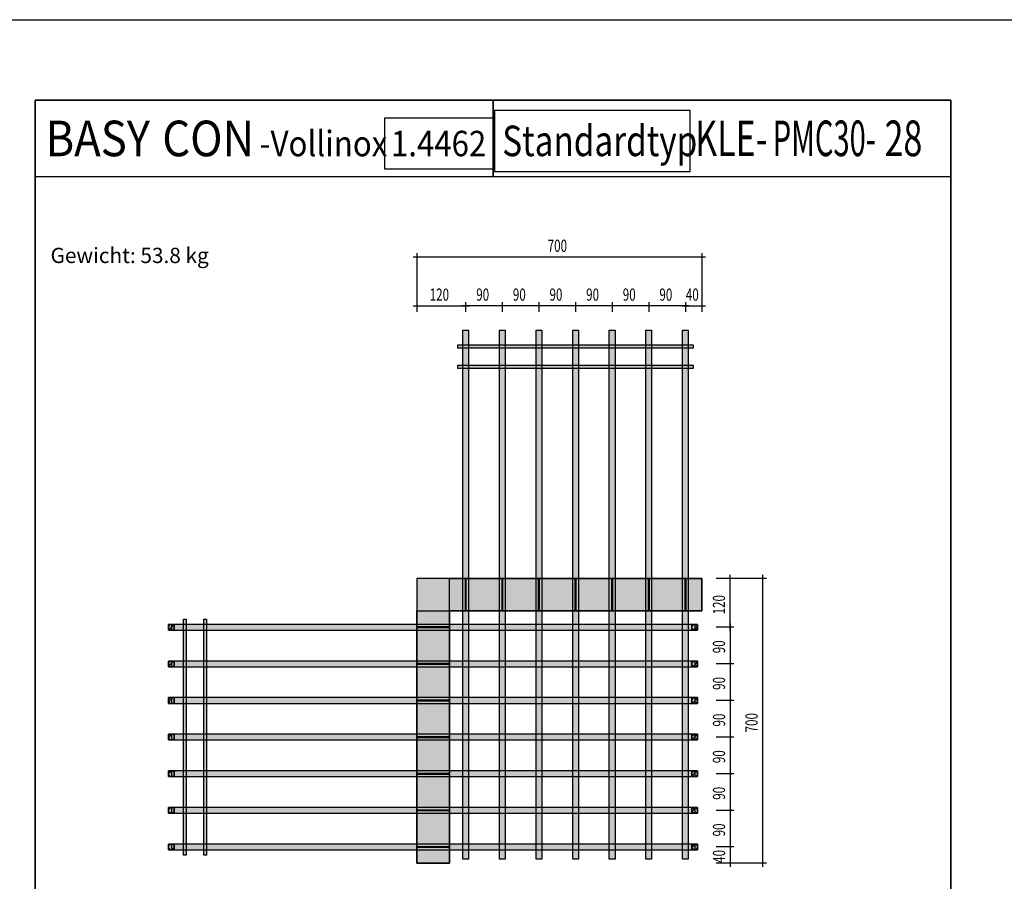
# Model space of a CAD drawing. Extents: x 1.9 to 16.4, y -5.8 to 1.1.
# Drawn here: x 6.5 to 6.7, y -5.4 to -5.2 of the extents above; entities that cross this region are included whole.
import ezdxf

# ---------------------------------------------------------------- set-up
doc = ezdxf.new("R2010")
doc.units = 0
doc.header["$LTSCALE"] = 0.001
doc.layers.get('0').update_dxf_attribs({"color": 1, "linetype": 'CONTINUOUS'})
doc.layers.add('LAYER_14', color=7, linetype='CONTINUOUS')
doc.layers.add('MST_1_1', color=7, linetype='CONTINUOUS')
doc.styles.add('ARIAL', font='txt')
doc.styles.add('CADWORK6', font='UNIVERS')
pattern_1 = [(45, (0, 0), (0.0007071, -0.0007071), [])]

# ---------------------------------------------------------------- blocks, each defined once
blk = doc.blocks.new('CDWK_D12742')
at = {"color": 7}
for p, q in [((0.00134, 0.00432), (0.00134, -0.00432)), ((0.00206, 0.0036), (-0.00142, 0.0036)), ((0.00206, -0.0036), (-0.00142, -0.0036))]:
    blk.add_line(p, q, dxfattribs=at)
at = {"layer": 'LAYER_14', "color": 7, "style": 'CADWORK6', "width": 0.7}
blk.add_text('90', height=0.0024, rotation=90, dxfattribs=at).set_placement((0.00034, -0.00152))
blk = doc.blocks.new('CDWK_D12743')
at = {"color": 7}
for p, q in [((0.00134, 0.00432), (0.00134, -0.00432)), ((0.00206, 0.0036), (-0.00142, 0.0036)), ((0.00206, -0.0036), (-0.00142, -0.0036))]:
    blk.add_line(p, q, dxfattribs=at)
at = {"layer": 'LAYER_14', "color": 7, "style": 'CADWORK6', "width": 0.7}
blk.add_text('90', height=0.0024, rotation=90, dxfattribs=at).set_placement((0.00034, -0.00152))
blk = doc.blocks.new('CDWK_D12744')
at = {"color": 7}
for p, q in [((0.00134, 0.00432), (0.00134, -0.00432)), ((0.00206, 0.0036), (-0.00142, 0.0036)), ((0.00206, -0.0036), (-0.00142, -0.0036))]:
    blk.add_line(p, q, dxfattribs=at)
at = {"layer": 'LAYER_14', "color": 7, "style": 'CADWORK6', "width": 0.7}
blk.add_text('90', height=0.0024, rotation=90, dxfattribs=at).set_placement((0.00034, -0.00152))
blk = doc.blocks.new('CDWK_D12745')
at = {"color": 7}
for p, q in [((0.00134, 0.00432), (0.00134, -0.00432)), ((0.00206, 0.0036), (-0.00142, 0.0036)), ((0.00206, -0.0036), (-0.00142, -0.0036))]:
    blk.add_line(p, q, dxfattribs=at)
at = {"layer": 'LAYER_14', "color": 7, "style": 'CADWORK6', "width": 0.7}
blk.add_text('90', height=0.0024, rotation=90, dxfattribs=at).set_placement((0.00034, -0.00152))
blk = doc.blocks.new('CDWK_D12746')
at = {"color": 7}
for p, q in [((0.00134, 0.00432), (0.00134, -0.00432)), ((0.00206, 0.0036), (-0.00142, 0.0036)), ((0.00206, -0.0036), (-0.00142, -0.0036))]:
    blk.add_line(p, q, dxfattribs=at)
at = {"layer": 'LAYER_14', "color": 7, "style": 'CADWORK6', "width": 0.7}
blk.add_text('90', height=0.0024, rotation=90, dxfattribs=at).set_placement((0.00034, -0.00152))
blk = doc.blocks.new('CDWK_D12747')
at = {"color": 7}
for p, q in [((0.00134, 0.00432), (0.00134, -0.00432)), ((0.00206, 0.0036), (-0.00142, 0.0036)), ((0.00206, -0.0036), (-0.00142, -0.0036))]:
    blk.add_line(p, q, dxfattribs=at)
at = {"layer": 'LAYER_14', "color": 7, "style": 'CADWORK6', "width": 0.7}
blk.add_text('90', height=0.0024, rotation=90, dxfattribs=at).set_placement((0.00034, -0.00152))
blk = doc.blocks.new('CDWK_D12748')
at = {"color": 7}
for p, q in [((0.00134, 0.00232), (0.00134, -0.00232)), ((0.00206, 0.0016), (-0.00142, 0.0016)), ((0.00206, -0.0016), (-0.00142, -0.0016))]:
    blk.add_line(p, q, dxfattribs=at)
at = {"layer": 'LAYER_14', "color": 7, "style": 'CADWORK6', "width": 0.7}
blk.add_text('40', height=0.0024, rotation=90, dxfattribs=at).set_placement((0.00034, -0.00152))
blk = doc.blocks.new('CDWK_D12760')
at = {"color": 7}
for p, q in [((0.00432, -0.0011), (-0.00432, -0.0011)), ((-0.0036, -0.00038), (-0.0036, -0.0023)), ((0.0036, -0.00038), (0.0036, -0.0023))]:
    blk.add_line(p, q, dxfattribs=at)
at = {"layer": 'LAYER_14', "color": 7, "style": 'CADWORK6', "width": 0.7}
blk.add_text('90', height=0.0024, dxfattribs=at).set_placement((-0.00152, -0.0001))
blk = doc.blocks.new('CDWK_D12761')
at = {"color": 7}
for p, q in [((0.00432, -0.0011), (-0.00432, -0.0011)), ((-0.0036, -0.00038), (-0.0036, -0.0023)), ((0.0036, -0.00038), (0.0036, -0.0023))]:
    blk.add_line(p, q, dxfattribs=at)
at = {"layer": 'LAYER_14', "color": 7, "style": 'CADWORK6', "width": 0.7}
blk.add_text('90', height=0.0024, dxfattribs=at).set_placement((-0.00152, -0.0001))
blk = doc.blocks.new('CDWK_D12762')
at = {"color": 7}
for p, q in [((0.00432, -0.0011), (-0.00432, -0.0011)), ((-0.0036, -0.00038), (-0.0036, -0.0023)), ((0.0036, -0.00038), (0.0036, -0.0023))]:
    blk.add_line(p, q, dxfattribs=at)
at = {"layer": 'LAYER_14', "color": 7, "style": 'CADWORK6', "width": 0.7}
blk.add_text('90', height=0.0024, dxfattribs=at).set_placement((-0.00152, -0.0001))
blk = doc.blocks.new('CDWK_D12763')
at = {"color": 7}
for p, q in [((0.00432, -0.0011), (-0.00432, -0.0011)), ((-0.0036, -0.00038), (-0.0036, -0.0023)), ((0.0036, -0.00038), (0.0036, -0.0023))]:
    blk.add_line(p, q, dxfattribs=at)
at = {"layer": 'LAYER_14', "color": 7, "style": 'CADWORK6', "width": 0.7}
blk.add_text('90', height=0.0024, dxfattribs=at).set_placement((-0.00152, -0.0001))
blk = doc.blocks.new('CDWK_D12764')
at = {"color": 7}
for p, q in [((-0.00232, -0.0011), (0.00232, -0.0011)), ((-0.0016, -0.00038), (-0.0016, -0.0023)), ((0.0016, -0.00038), (0.0016, -0.0023))]:
    blk.add_line(p, q, dxfattribs=at)
at = {"layer": 'LAYER_14', "color": 7, "style": 'CADWORK6', "width": 0.7}
blk.add_text('40', height=0.0024, dxfattribs=at).set_placement((-0.00152, -0.0001))
blk = doc.blocks.new('CDWK_D12765')
at = {"color": 7}
for p, q in [((0.00432, -0.0011), (-0.00432, -0.0011)), ((-0.0036, -0.00038), (-0.0036, -0.0023)), ((0.0036, -0.00038), (0.0036, -0.0023))]:
    blk.add_line(p, q, dxfattribs=at)
at = {"layer": 'LAYER_14', "color": 7, "style": 'CADWORK6', "width": 0.7}
blk.add_text('90', height=0.0024, dxfattribs=at).set_placement((-0.00152, -0.0001))
blk = doc.blocks.new('CDWK_D12766')
at = {"color": 7}
for p, q in [((0.00432, -0.0011), (-0.00432, -0.0011)), ((-0.0036, -0.00038), (-0.0036, -0.0023)), ((0.0036, -0.00038), (0.0036, -0.0023))]:
    blk.add_line(p, q, dxfattribs=at)
at = {"layer": 'LAYER_14', "color": 7, "style": 'CADWORK6', "width": 0.7}
blk.add_text('90', height=0.0024, dxfattribs=at).set_placement((-0.00152, -0.0001))
blk = doc.blocks.new('CDWK_D12767')
at = {"color": 7}
for p, q in [((-0.00552, -0.0011), (0.00552, -0.0011)), ((-0.0048, -0.00038), (-0.0048, -0.0023)), ((0.0048, -0.00038), (0.0048, -0.0023))]:
    blk.add_line(p, q, dxfattribs=at)
at = {"layer": 'LAYER_14', "color": 7, "style": 'CADWORK6', "width": 0.7}
blk.add_text('120', height=0.0024, dxfattribs=at).set_placement((-0.00228, -0.0001))
blk = doc.blocks.new('CDWK_D12768')
at = {"color": 7}
for p, q in [((-0.028, 0.00442), (-0.028, -0.0071)), ((0.028, 0.00442), (0.028, -0.0071)), ((-0.02872, 0.0037), (0.02872, 0.0037))]:
    blk.add_line(p, q, dxfattribs=at)
at = {"layer": 'LAYER_14', "color": 7, "style": 'CADWORK6', "width": 0.7}
blk.add_text('700', height=0.0024, dxfattribs=at).set_placement((-0.00228, 0.0047))
blk = doc.blocks.new('CDWK_D12769')
at = {"color": 7}
for p, q in [((0.00456, 0.028), (-0.00456, 0.028)), ((0.00384, -0.02872), (0.00384, 0.02872)), ((0.00456, -0.028), (-0.00456, -0.028))]:
    blk.add_line(p, q, dxfattribs=at)
at = {"layer": 'LAYER_14', "color": 7, "style": 'CADWORK6', "width": 0.7}
blk.add_text('700', height=0.0024, rotation=90, dxfattribs=at).set_placement((0.00284, -0.00228))
blk = doc.blocks.new('CDWK_D12770')
at = {"color": 7}
for p, q in [((0.00206, 0.0048), (-0.00142, 0.0048)), ((0.00134, -0.00552), (0.00134, 0.00552)), ((0.00206, -0.0048), (-0.00142, -0.0048))]:
    blk.add_line(p, q, dxfattribs=at)
at = {"layer": 'LAYER_14', "color": 7, "style": 'CADWORK6', "width": 0.7}
blk.add_text('120', height=0.0024, rotation=90, dxfattribs=at).set_placement((0.00034, -0.00228))

msp = doc.modelspace()

# ---------------------------------------------------------------- hatches: boundary and pattern name
at = {"layer": 'LAYER_14'}
for color, points in [(4, [(6.6159, -5.28348), (6.61702, -5.28348), (6.61702, -5.38748), (6.6159, -5.38748)]), (4, [(6.6159, -5.28348), (6.61702, -5.28348), (6.61702, -5.38748), (6.6159, -5.38748)]), (4, [(6.6231, -5.28348), (6.62422, -5.28348), (6.62422, -5.38748), (6.6231, -5.38748)]), (4, [(6.6231, -5.28348), (6.62422, -5.28348), (6.62422, -5.38748), (6.6231, -5.38748)]), (4, [(6.6303, -5.28348), (6.63142, -5.28348), (6.63142, -5.38748), (6.6303, -5.38748)]), (4, [(6.6303, -5.28348), (6.63142, -5.28348), (6.63142, -5.38748), (6.6303, -5.38748)]), (4, [(6.6375, -5.28348), (6.63862, -5.28348), (6.63862, -5.38748), (6.6375, -5.38748)]), (4, [(6.6375, -5.28348), (6.63862, -5.28348), (6.63862, -5.38748), (6.6375, -5.38748)]), (4, [(6.6447, -5.28348), (6.64582, -5.28348), (6.64582, -5.38748), (6.6447, -5.38748)]), (4, [(6.6447, -5.28348), (6.64582, -5.28348), (6.64582, -5.38748), (6.6447, -5.38748)]), (4, [(6.6519, -5.28348), (6.65302, -5.28348), (6.65302, -5.38748), (6.6519, -5.38748)]), (4, [(6.6519, -5.28348), (6.65302, -5.28348), (6.65302, -5.38748), (6.6519, -5.38748)]), (4, [(6.6591, -5.28348), (6.66022, -5.28348), (6.66022, -5.38748), (6.6591, -5.38748)]), (4, [(6.6591, -5.28348), (6.66022, -5.28348), (6.66022, -5.38748), (6.6591, -5.38748)]), (4, [(6.61486, -5.28644), (6.61486, -5.28692), (6.66126, -5.28692), (6.66126, -5.28644)]), (4, [(6.61486, -5.29044), (6.61486, -5.29092), (6.66126, -5.29092), (6.66126, -5.29044)]), (40, [(6.60686, -5.33868), (6.61326, -5.33868), (6.61326, -5.33228), (6.60686, -5.33228)]), (40, [(6.61326, -5.33868), (6.61326, -5.33228), (6.66286, -5.33228), (6.66286, -5.33868)]), (4, [(6.61634, -5.33228), (6.61634, -5.33868), (6.61658, -5.33868), (6.61658, -5.33228)]), (4, [(6.62354, -5.33228), (6.62354, -5.33868), (6.62378, -5.33868), (6.62378, -5.33228)]), (4, [(6.63074, -5.33228), (6.63074, -5.33868), (6.63098, -5.33868), (6.63098, -5.33228)]), (4, [(6.63794, -5.33228), (6.63794, -5.33868), (6.63818, -5.33868), (6.63818, -5.33228)]), (4, [(6.64514, -5.33228), (6.64514, -5.33868), (6.64538, -5.33868), (6.64538, -5.33228)]), (4, [(6.65234, -5.33228), (6.65234, -5.33868), (6.65258, -5.33868), (6.65258, -5.33228)]), (4, [(6.65954, -5.33228), (6.65954, -5.33868), (6.65978, -5.33868), (6.65978, -5.33228)]), (40, [(6.60686, -5.33868), (6.61326, -5.33868), (6.61326, -5.38828), (6.60686, -5.38828)]), (4, [(6.55806, -5.34132), (6.55806, -5.34244), (6.66206, -5.34244), (6.66206, -5.34132)]), (4, [(6.55806, -5.34132), (6.55806, -5.34244), (6.66206, -5.34244), (6.66206, -5.34132)]), (4, [(6.55806, -5.34132), (6.55806, -5.34244), (6.66206, -5.34244), (6.66206, -5.34132)]), (4, [(6.55806, -5.34132), (6.55806, -5.34244), (6.66206, -5.34244), (6.66206, -5.34132)]), (4, [(6.56102, -5.34028), (6.5615, -5.34028), (6.5615, -5.38668), (6.56102, -5.38668)]), (4, [(6.56502, -5.34028), (6.5655, -5.34028), (6.5655, -5.38668), (6.56502, -5.38668)]), (4, [(6.60686, -5.34176), (6.61326, -5.34176), (6.61326, -5.342), (6.60686, -5.342)]), (4, [(6.55806, -5.34852), (6.55806, -5.34964), (6.66206, -5.34964), (6.66206, -5.34852)]), (4, [(6.55806, -5.34852), (6.55806, -5.34964), (6.66206, -5.34964), (6.66206, -5.34852)]), (4, [(6.60686, -5.34896), (6.61326, -5.34896), (6.61326, -5.3492), (6.60686, -5.3492)]), (4, [(6.55806, -5.35572), (6.55806, -5.35684), (6.66206, -5.35684), (6.66206, -5.35572)]), (4, [(6.55806, -5.35572), (6.55806, -5.35684), (6.66206, -5.35684), (6.66206, -5.35572)]), (4, [(6.60686, -5.35616), (6.61326, -5.35616), (6.61326, -5.3564), (6.60686, -5.3564)]), (4, [(6.55806, -5.36292), (6.55806, -5.36404), (6.66206, -5.36404), (6.66206, -5.36292)]), (4, [(6.55806, -5.36292), (6.55806, -5.36404), (6.66206, -5.36404), (6.66206, -5.36292)]), (4, [(6.60686, -5.36336), (6.61326, -5.36336), (6.61326, -5.3636), (6.60686, -5.3636)]), (4, [(6.55806, -5.37012), (6.55806, -5.37124), (6.66206, -5.37124), (6.66206, -5.37012)]), (4, [(6.55806, -5.37012), (6.55806, -5.37124), (6.66206, -5.37124), (6.66206, -5.37012)]), (4, [(6.60686, -5.37056), (6.61326, -5.37056), (6.61326, -5.3708), (6.60686, -5.3708)]), (4, [(6.55806, -5.37732), (6.55806, -5.37844), (6.66206, -5.37844), (6.66206, -5.37732)]), (4, [(6.55806, -5.37732), (6.55806, -5.37844), (6.66206, -5.37844), (6.66206, -5.37732)]), (4, [(6.60686, -5.37776), (6.61326, -5.37776), (6.61326, -5.378), (6.60686, -5.378)]), (4, [(6.55806, -5.38452), (6.55806, -5.38564), (6.66206, -5.38564), (6.66206, -5.38452)]), (4, [(6.55806, -5.38452), (6.55806, -5.38564), (6.66206, -5.38564), (6.66206, -5.38452)]), (4, [(6.60686, -5.38496), (6.61326, -5.38496), (6.61326, -5.3852), (6.60686, -5.3852)])]:
    msp.add_hatch(color=color, dxfattribs=at).paths.add_polyline_path(points)
h = msp.add_hatch(dxfattribs=at)
h.set_pattern_fill('ANSI31', color=4, scale=0.00031496, style=0, pattern_type=2)
h.set_pattern_definition(pattern_1)
h.paths.add_polyline_path([(6.55806, -5.34132), (6.55918, -5.34132), (6.55918, -5.34244), (6.55806, -5.34244)])
h = msp.add_hatch(dxfattribs=at)
h.set_pattern_fill('ANSI31', color=4, scale=0.00031496, style=0, pattern_type=2)
h.set_pattern_definition(pattern_1)
h.paths.add_polyline_path([(6.55806, -5.34244), (6.55918, -5.34244), (6.55918, -5.34132), (6.55806, -5.34132)])
h = msp.add_hatch(dxfattribs=at)
h.set_pattern_fill('ANSI31', color=4, scale=0.00031496, style=0, pattern_type=2)
h.set_pattern_definition(pattern_1)
h.paths.add_polyline_path([(6.66094, -5.34132), (6.66206, -5.34132), (6.66206, -5.34244), (6.66094, -5.34244)])
h = msp.add_hatch(dxfattribs=at)
h.set_pattern_fill('ANSI31', color=4, scale=0.00031496, style=0, pattern_type=2)
h.set_pattern_definition(pattern_1)
h.paths.add_polyline_path([(6.66094, -5.34132), (6.66206, -5.34132), (6.66206, -5.34244), (6.66094, -5.34244)])
h = msp.add_hatch(dxfattribs=at)
h.set_pattern_fill('ANSI31', color=4, scale=0.00031496, style=0, pattern_type=2)
h.set_pattern_definition(pattern_1)
h.paths.add_polyline_path([(6.55806, -5.34852), (6.55918, -5.34852), (6.55918, -5.34964), (6.55806, -5.34964)])
h = msp.add_hatch(dxfattribs=at)
h.set_pattern_fill('ANSI31', color=4, scale=0.00031496, style=0, pattern_type=2)
h.set_pattern_definition(pattern_1)
h.paths.add_polyline_path([(6.55806, -5.34964), (6.55918, -5.34964), (6.55918, -5.34852), (6.55806, -5.34852)])
h = msp.add_hatch(dxfattribs=at)
h.set_pattern_fill('ANSI31', color=4, scale=0.00031496, style=0, pattern_type=2)
h.set_pattern_definition(pattern_1)
h.paths.add_polyline_path([(6.66094, -5.34852), (6.66206, -5.34852), (6.66206, -5.34964), (6.66094, -5.34964)])
h = msp.add_hatch(dxfattribs=at)
h.set_pattern_fill('ANSI31', color=4, scale=0.00031496, style=0, pattern_type=2)
h.set_pattern_definition(pattern_1)
h.paths.add_polyline_path([(6.66094, -5.34852), (6.66206, -5.34852), (6.66206, -5.34964), (6.66094, -5.34964)])
h = msp.add_hatch(dxfattribs=at)
h.set_pattern_fill('ANSI31', color=4, scale=0.00031496, style=0, pattern_type=2)
h.set_pattern_definition(pattern_1)
h.paths.add_polyline_path([(6.55806, -5.35572), (6.55918, -5.35572), (6.55918, -5.35684), (6.55806, -5.35684)])
h = msp.add_hatch(dxfattribs=at)
h.set_pattern_fill('ANSI31', color=4, scale=0.00031496, style=0, pattern_type=2)
h.set_pattern_definition(pattern_1)
h.paths.add_polyline_path([(6.55806, -5.35684), (6.55918, -5.35684), (6.55918, -5.35572), (6.55806, -5.35572)])
h = msp.add_hatch(dxfattribs=at)
h.set_pattern_fill('ANSI31', color=4, scale=0.00031496, style=0, pattern_type=2)
h.set_pattern_definition(pattern_1)
h.paths.add_polyline_path([(6.66094, -5.35572), (6.66206, -5.35572), (6.66206, -5.35684), (6.66094, -5.35684)])
h = msp.add_hatch(dxfattribs=at)
h.set_pattern_fill('ANSI31', color=4, scale=0.00031496, style=0, pattern_type=2)
h.set_pattern_definition(pattern_1)
h.paths.add_polyline_path([(6.66094, -5.35572), (6.66206, -5.35572), (6.66206, -5.35684), (6.66094, -5.35684)])
h = msp.add_hatch(dxfattribs=at)
h.set_pattern_fill('ANSI31', color=4, scale=0.00031496, style=0, pattern_type=2)
h.set_pattern_definition(pattern_1)
h.paths.add_polyline_path([(6.55806, -5.36292), (6.55918, -5.36292), (6.55918, -5.36404), (6.55806, -5.36404)])
h = msp.add_hatch(dxfattribs=at)
h.set_pattern_fill('ANSI31', color=4, scale=0.00031496, style=0, pattern_type=2)
h.set_pattern_definition(pattern_1)
h.paths.add_polyline_path([(6.55806, -5.36404), (6.55918, -5.36404), (6.55918, -5.36292), (6.55806, -5.36292)])
h = msp.add_hatch(dxfattribs=at)
h.set_pattern_fill('ANSI31', color=4, scale=0.00031496, style=0, pattern_type=2)
h.set_pattern_definition(pattern_1)
h.paths.add_polyline_path([(6.66094, -5.36292), (6.66206, -5.36292), (6.66206, -5.36404), (6.66094, -5.36404)])
h = msp.add_hatch(dxfattribs=at)
h.set_pattern_fill('ANSI31', color=4, scale=0.00031496, style=0, pattern_type=2)
h.set_pattern_definition(pattern_1)
h.paths.add_polyline_path([(6.66094, -5.36292), (6.66206, -5.36292), (6.66206, -5.36404), (6.66094, -5.36404)])
h = msp.add_hatch(dxfattribs=at)
h.set_pattern_fill('ANSI31', color=4, scale=0.00031496, style=0, pattern_type=2)
h.set_pattern_definition(pattern_1)
h.paths.add_polyline_path([(6.55806, -5.37012), (6.55918, -5.37012), (6.55918, -5.37124), (6.55806, -5.37124)])
h = msp.add_hatch(dxfattribs=at)
h.set_pattern_fill('ANSI31', color=4, scale=0.00031496, style=0, pattern_type=2)
h.set_pattern_definition(pattern_1)
h.paths.add_polyline_path([(6.55806, -5.37124), (6.55918, -5.37124), (6.55918, -5.37012), (6.55806, -5.37012)])
h = msp.add_hatch(dxfattribs=at)
h.set_pattern_fill('ANSI31', color=4, scale=0.00031496, style=0, pattern_type=2)
h.set_pattern_definition(pattern_1)
h.paths.add_polyline_path([(6.66094, -5.37012), (6.66206, -5.37012), (6.66206, -5.37124), (6.66094, -5.37124)])
h = msp.add_hatch(dxfattribs=at)
h.set_pattern_fill('ANSI31', color=4, scale=0.00031496, style=0, pattern_type=2)
h.set_pattern_definition(pattern_1)
h.paths.add_polyline_path([(6.66094, -5.37012), (6.66206, -5.37012), (6.66206, -5.37124), (6.66094, -5.37124)])
h = msp.add_hatch(dxfattribs=at)
h.set_pattern_fill('ANSI31', color=4, scale=0.00031496, style=0, pattern_type=2)
h.set_pattern_definition(pattern_1)
h.paths.add_polyline_path([(6.55806, -5.37732), (6.55918, -5.37732), (6.55918, -5.37844), (6.55806, -5.37844)])
h = msp.add_hatch(dxfattribs=at)
h.set_pattern_fill('ANSI31', color=4, scale=0.00031496, style=0, pattern_type=2)
h.set_pattern_definition(pattern_1)
h.paths.add_polyline_path([(6.55806, -5.37844), (6.55918, -5.37844), (6.55918, -5.37732), (6.55806, -5.37732)])
h = msp.add_hatch(dxfattribs=at)
h.set_pattern_fill('ANSI31', color=4, scale=0.00031496, style=0, pattern_type=2)
h.set_pattern_definition(pattern_1)
h.paths.add_polyline_path([(6.66094, -5.37732), (6.66206, -5.37732), (6.66206, -5.37844), (6.66094, -5.37844)])
h = msp.add_hatch(dxfattribs=at)
h.set_pattern_fill('ANSI31', color=4, scale=0.00031496, style=0, pattern_type=2)
h.set_pattern_definition(pattern_1)
h.paths.add_polyline_path([(6.66094, -5.37732), (6.66206, -5.37732), (6.66206, -5.37844), (6.66094, -5.37844)])
h = msp.add_hatch(dxfattribs=at)
h.set_pattern_fill('ANSI31', color=4, scale=0.00031496, style=0, pattern_type=2)
h.set_pattern_definition(pattern_1)
h.paths.add_polyline_path([(6.55806, -5.38452), (6.55918, -5.38452), (6.55918, -5.38564), (6.55806, -5.38564)])
h = msp.add_hatch(dxfattribs=at)
h.set_pattern_fill('ANSI31', color=4, scale=0.00031496, style=0, pattern_type=2)
h.set_pattern_definition(pattern_1)
h.paths.add_polyline_path([(6.55806, -5.38564), (6.55918, -5.38564), (6.55918, -5.38452), (6.55806, -5.38452)])
h = msp.add_hatch(dxfattribs=at)
h.set_pattern_fill('ANSI31', color=4, scale=0.00031496, style=0, pattern_type=2)
h.set_pattern_definition(pattern_1)
h.paths.add_polyline_path([(6.66094, -5.38452), (6.66206, -5.38452), (6.66206, -5.38564), (6.66094, -5.38564)])
h = msp.add_hatch(dxfattribs=at)
h.set_pattern_fill('ANSI31', color=4, scale=0.00031496, style=0, pattern_type=2)
h.set_pattern_definition(pattern_1)
h.paths.add_polyline_path([(6.66094, -5.38452), (6.66206, -5.38452), (6.66206, -5.38564), (6.66094, -5.38564)])

# ---------------------------------------------------------------- linework, layer by layer
at = {"layer": 'LAYER_14', "color": 4, "linetype": 'CONTINUOUS'}
for p, q in [((6.53186, -5.25328), (6.71186, -5.25328)), ((6.6615, -5.34132, -0.01864), (6.6615, -5.34244, -0.01864)), ((6.6615, -5.34852, -0.01864), (6.6615, -5.34964, -0.01864)), ((6.6615, -5.35572, -0.01864), (6.6615, -5.35684, -0.01864)), ((6.6615, -5.36292, -0.01864), (6.6615, -5.36404, -0.01864)), ((6.6615, -5.37012, -0.01864), (6.6615, -5.37124, -0.01864)), ((6.6615, -5.37732, -0.01864), (6.6615, -5.37844, -0.01864)), ((6.6615, -5.38452, -0.01864), (6.6615, -5.38564, -0.01864))]:
    msp.add_line(p, q, dxfattribs=at)
msp.add_lwpolyline([(6.53186, -5.23828), (6.71186, -5.23828), (6.71186, -5.50528), (6.53186, -5.50528), (6.53186, -5.23828)], dxfattribs=at)
at = {"layer": 'LAYER_14', "color": 40, "linetype": 'CONTINUOUS'}
for points in [[(6.60686, -5.33868), (6.61326, -5.33868), (6.61326, -5.33228), (6.60686, -5.33228), (6.60686, -5.33868)], [(6.61326, -5.33868), (6.61326, -5.33228), (6.66286, -5.33228), (6.66286, -5.33868), (6.61326, -5.33868)], [(6.60686, -5.33868), (6.61326, -5.33868), (6.61326, -5.38828), (6.60686, -5.38828), (6.60686, -5.33868)]]:
    msp.add_lwpolyline(points, dxfattribs=at)
at = {"layer": 'LAYER_14', "color": 7, "linetype": 'CONTINUOUS'}
msp.add_lwpolyline([(6.60686, -5.33228), (6.60686, -5.38828), (6.61326, -5.38828), (6.61326, -5.33868), (6.66286, -5.33868), (6.66286, -5.33228), (6.60686, -5.33228)], dxfattribs=at)
at = {"layer": 'LAYER_14', "color": 4, "linetype": 'CONTINUOUS'}
for points, elevation in [([(6.55862, -5.34132), (6.55862, -5.34244, -1), (6.55862, -5.34132)], -0.0024), ([(6.55862, -5.34132), (6.55862, -5.34244, -1), (6.55862, -5.34132)], -0.01864), ([(6.6615, -5.34132, -1), (6.6615, -5.34244, -1), (6.6615, -5.34132)], -0.0024), ([(6.55862, -5.34852), (6.55862, -5.34964, -1), (6.55862, -5.34852)], -0.0024), ([(6.55862, -5.34852), (6.55862, -5.34964, -1), (6.55862, -5.34852)], -0.01864), ([(6.6615, -5.34852, -1), (6.6615, -5.34964, -1), (6.6615, -5.34852)], -0.0024), ([(6.55862, -5.35572), (6.55862, -5.35684, -1), (6.55862, -5.35572)], -0.0024), ([(6.55862, -5.35572), (6.55862, -5.35684, -1), (6.55862, -5.35572)], -0.01864), ([(6.6615, -5.35572, -1), (6.6615, -5.35684, -1), (6.6615, -5.35572)], -0.0024), ([(6.55862, -5.36292), (6.55862, -5.36404, -1), (6.55862, -5.36292)], -0.0024), ([(6.55862, -5.36292), (6.55862, -5.36404, -1), (6.55862, -5.36292)], -0.01864), ([(6.6615, -5.36292, -1), (6.6615, -5.36404, -1), (6.6615, -5.36292)], -0.0024), ([(6.55862, -5.37012), (6.55862, -5.37124, -1), (6.55862, -5.37012)], -0.0024), ([(6.55862, -5.37012), (6.55862, -5.37124, -1), (6.55862, -5.37012)], -0.01864), ([(6.6615, -5.37012, -1), (6.6615, -5.37124, -1), (6.6615, -5.37012)], -0.0024), ([(6.55862, -5.37732), (6.55862, -5.37844, -1), (6.55862, -5.37732)], -0.0024), ([(6.55862, -5.37732), (6.55862, -5.37844, -1), (6.55862, -5.37732)], -0.01864), ([(6.6615, -5.37732, -1), (6.6615, -5.37844, -1), (6.6615, -5.37732)], -0.0024), ([(6.55862, -5.38452), (6.55862, -5.38564, -1), (6.55862, -5.38452)], -0.0024), ([(6.55862, -5.38452), (6.55862, -5.38564, -1), (6.55862, -5.38452)], -0.01864), ([(6.6615, -5.38452, -1), (6.6615, -5.38564, -1), (6.6615, -5.38452)], -0.0024)]:
    msp.add_lwpolyline(points, format="xyb", dxfattribs=dict(at, elevation=elevation))
for points in [[(6.6159, -5.28348, -0.0192), (6.61702, -5.28348, -0.0192), (6.61702, -5.38748, -0.0192), (6.6159, -5.38748, -0.0192)], [(6.6159, -5.28348, -0.00408), (6.61702, -5.28348, -0.00408), (6.61702, -5.38748, -0.00408), (6.6159, -5.38748, -0.00408)], [(6.6231, -5.28348, -0.0192), (6.62422, -5.28348, -0.0192), (6.62422, -5.38748, -0.0192), (6.6231, -5.38748, -0.0192)], [(6.6231, -5.28348, -0.00408), (6.62422, -5.28348, -0.00408), (6.62422, -5.38748, -0.00408), (6.6231, -5.38748, -0.00408)], [(6.6303, -5.28348, -0.0192), (6.63142, -5.28348, -0.0192), (6.63142, -5.38748, -0.0192), (6.6303, -5.38748, -0.0192)], [(6.6303, -5.28348, -0.00408), (6.63142, -5.28348, -0.00408), (6.63142, -5.38748, -0.00408), (6.6303, -5.38748, -0.00408)], [(6.6375, -5.28348, -0.0192), (6.63862, -5.28348, -0.0192), (6.63862, -5.38748, -0.0192), (6.6375, -5.38748, -0.0192)], [(6.6375, -5.28348, -0.00408), (6.63862, -5.28348, -0.00408), (6.63862, -5.38748, -0.00408), (6.6375, -5.38748, -0.00408)], [(6.6447, -5.28348, -0.0192), (6.64582, -5.28348, -0.0192), (6.64582, -5.38748, -0.0192), (6.6447, -5.38748, -0.0192)], [(6.6447, -5.28348, -0.00408), (6.64582, -5.28348, -0.00408), (6.64582, -5.38748, -0.00408), (6.6447, -5.38748, -0.00408)], [(6.6519, -5.28348, -0.0192), (6.65302, -5.28348, -0.0192), (6.65302, -5.38748, -0.0192), (6.6519, -5.38748, -0.0192)], [(6.6519, -5.28348, -0.00408), (6.65302, -5.28348, -0.00408), (6.65302, -5.38748, -0.00408), (6.6519, -5.38748, -0.00408)], [(6.6591, -5.28348, -0.0192), (6.66022, -5.28348, -0.0192), (6.66022, -5.38748, -0.0192), (6.6591, -5.38748, -0.0192)], [(6.6591, -5.28348, -0.00408), (6.66022, -5.28348, -0.00408), (6.66022, -5.38748, -0.00408), (6.6591, -5.38748, -0.00408)], [(6.61486, -5.28644, -0.00488), (6.61486, -5.28692, -0.00488), (6.66126, -5.28692, -0.00488), (6.66126, -5.28644, -0.00488)], [(6.61486, -5.29044, -0.00488), (6.61486, -5.29092, -0.00488), (6.66126, -5.29092, -0.00488), (6.66126, -5.29044, -0.00488)], [(6.61634, -5.33228, -0.00408), (6.61634, -5.33868, -0.00408), (6.61658, -5.33868, -0.00408), (6.61658, -5.33228, -0.00408)], [(6.62354, -5.33228, -0.00408), (6.62354, -5.33868, -0.00408), (6.62378, -5.33868, -0.00408), (6.62378, -5.33228, -0.00408)], [(6.63074, -5.33228, -0.00408), (6.63074, -5.33868, -0.00408), (6.63098, -5.33868, -0.00408), (6.63098, -5.33228, -0.00408)], [(6.63794, -5.33228, -0.00408), (6.63794, -5.33868, -0.00408), (6.63818, -5.33868, -0.00408), (6.63818, -5.33228, -0.00408)], [(6.64514, -5.33228, -0.00408), (6.64514, -5.33868, -0.00408), (6.64538, -5.33868, -0.00408), (6.64538, -5.33228, -0.00408)], [(6.65234, -5.33228, -0.00408), (6.65234, -5.33868, -0.00408), (6.65258, -5.33868, -0.00408), (6.65258, -5.33228, -0.00408)], [(6.65954, -5.33228, -0.00408), (6.65954, -5.33868, -0.00408), (6.65978, -5.33868, -0.00408), (6.65978, -5.33228, -0.00408)], [(6.55806, -5.34132, -0.01808), (6.55806, -5.34244, -0.01808), (6.66206, -5.34244, -0.01808), (6.66206, -5.34132, -0.01808)], [(6.55806, -5.34132, -0.00296), (6.55806, -5.34244, -0.00296), (6.66206, -5.34244, -0.00296), (6.66206, -5.34132, -0.00296)], [(6.55806, -5.34132, -0.01808), (6.55806, -5.34244, -0.01808), (6.66206, -5.34244, -0.01808), (6.66206, -5.34132, -0.01808)], [(6.55806, -5.34132, -0.00296), (6.55806, -5.34244, -0.00296), (6.66206, -5.34244, -0.00296), (6.66206, -5.34132, -0.00296)], [(6.55806, -5.34132, -0.00296), (6.55918, -5.34132, -0.00296), (6.55918, -5.34244, -0.00296), (6.55806, -5.34244, -0.00296)], [(6.55806, -5.34244, -0.01808), (6.55918, -5.34244, -0.01808), (6.55918, -5.34132, -0.01808), (6.55806, -5.34132, -0.01808)], [(6.56102, -5.34028, -0.00376), (6.5615, -5.34028, -0.00376), (6.5615, -5.38668, -0.00376), (6.56102, -5.38668, -0.00376)], [(6.56502, -5.34028, -0.00376), (6.5655, -5.34028, -0.00376), (6.5655, -5.38668, -0.00376), (6.56502, -5.38668, -0.00376)], [(6.60686, -5.34176, -0.00296), (6.61326, -5.34176, -0.00296), (6.61326, -5.342, -0.00296), (6.60686, -5.342, -0.00296)], [(6.66094, -5.34132, -0.01808), (6.66206, -5.34132, -0.01808), (6.66206, -5.34244, -0.01808), (6.66094, -5.34244, -0.01808)], [(6.66094, -5.34132, -0.00296), (6.66206, -5.34132, -0.00296), (6.66206, -5.34244, -0.00296), (6.66094, -5.34244, -0.00296)], [(6.55806, -5.34852, -0.01808), (6.55806, -5.34964, -0.01808), (6.66206, -5.34964, -0.01808), (6.66206, -5.34852, -0.01808)], [(6.55806, -5.34852, -0.00296), (6.55806, -5.34964, -0.00296), (6.66206, -5.34964, -0.00296), (6.66206, -5.34852, -0.00296)], [(6.55806, -5.34852, -0.00296), (6.55918, -5.34852, -0.00296), (6.55918, -5.34964, -0.00296), (6.55806, -5.34964, -0.00296)], [(6.55806, -5.34964, -0.01808), (6.55918, -5.34964, -0.01808), (6.55918, -5.34852, -0.01808), (6.55806, -5.34852, -0.01808)], [(6.60686, -5.34896, -0.00296), (6.61326, -5.34896, -0.00296), (6.61326, -5.3492, -0.00296), (6.60686, -5.3492, -0.00296)], [(6.66094, -5.34852, -0.01808), (6.66206, -5.34852, -0.01808), (6.66206, -5.34964, -0.01808), (6.66094, -5.34964, -0.01808)], [(6.66094, -5.34852, -0.00296), (6.66206, -5.34852, -0.00296), (6.66206, -5.34964, -0.00296), (6.66094, -5.34964, -0.00296)], [(6.55806, -5.35572, -0.01808), (6.55806, -5.35684, -0.01808), (6.66206, -5.35684, -0.01808), (6.66206, -5.35572, -0.01808)], [(6.55806, -5.35572, -0.00296), (6.55806, -5.35684, -0.00296), (6.66206, -5.35684, -0.00296), (6.66206, -5.35572, -0.00296)], [(6.55806, -5.35572, -0.00296), (6.55918, -5.35572, -0.00296), (6.55918, -5.35684, -0.00296), (6.55806, -5.35684, -0.00296)], [(6.55806, -5.35684, -0.01808), (6.55918, -5.35684, -0.01808), (6.55918, -5.35572, -0.01808), (6.55806, -5.35572, -0.01808)], [(6.60686, -5.35616, -0.00296), (6.61326, -5.35616, -0.00296), (6.61326, -5.3564, -0.00296), (6.60686, -5.3564, -0.00296)], [(6.66094, -5.35572, -0.01808), (6.66206, -5.35572, -0.01808), (6.66206, -5.35684, -0.01808), (6.66094, -5.35684, -0.01808)], [(6.66094, -5.35572, -0.00296), (6.66206, -5.35572, -0.00296), (6.66206, -5.35684, -0.00296), (6.66094, -5.35684, -0.00296)], [(6.55806, -5.36292, -0.01808), (6.55806, -5.36404, -0.01808), (6.66206, -5.36404, -0.01808), (6.66206, -5.36292, -0.01808)], [(6.55806, -5.36292, -0.00296), (6.55806, -5.36404, -0.00296), (6.66206, -5.36404, -0.00296), (6.66206, -5.36292, -0.00296)], [(6.55806, -5.36292, -0.00296), (6.55918, -5.36292, -0.00296), (6.55918, -5.36404, -0.00296), (6.55806, -5.36404, -0.00296)], [(6.55806, -5.36404, -0.01808), (6.55918, -5.36404, -0.01808), (6.55918, -5.36292, -0.01808), (6.55806, -5.36292, -0.01808)], [(6.66094, -5.36292, -0.01808), (6.66206, -5.36292, -0.01808), (6.66206, -5.36404, -0.01808), (6.66094, -5.36404, -0.01808)], [(6.66094, -5.36292, -0.00296), (6.66206, -5.36292, -0.00296), (6.66206, -5.36404, -0.00296), (6.66094, -5.36404, -0.00296)], [(6.60686, -5.36336, -0.00296), (6.61326, -5.36336, -0.00296), (6.61326, -5.3636, -0.00296), (6.60686, -5.3636, -0.00296)], [(6.55806, -5.37012, -0.01808), (6.55806, -5.37124, -0.01808), (6.66206, -5.37124, -0.01808), (6.66206, -5.37012, -0.01808)], [(6.55806, -5.37012, -0.00296), (6.55806, -5.37124, -0.00296), (6.66206, -5.37124, -0.00296), (6.66206, -5.37012, -0.00296)], [(6.55806, -5.37012, -0.00296), (6.55918, -5.37012, -0.00296), (6.55918, -5.37124, -0.00296), (6.55806, -5.37124, -0.00296)], [(6.55806, -5.37124, -0.01808), (6.55918, -5.37124, -0.01808), (6.55918, -5.37012, -0.01808), (6.55806, -5.37012, -0.01808)], [(6.60686, -5.37056, -0.00296), (6.61326, -5.37056, -0.00296), (6.61326, -5.3708, -0.00296), (6.60686, -5.3708, -0.00296)], [(6.66094, -5.37012, -0.01808), (6.66206, -5.37012, -0.01808), (6.66206, -5.37124, -0.01808), (6.66094, -5.37124, -0.01808)], [(6.66094, -5.37012, -0.00296), (6.66206, -5.37012, -0.00296), (6.66206, -5.37124, -0.00296), (6.66094, -5.37124, -0.00296)], [(6.55806, -5.37732, -0.01808), (6.55806, -5.37844, -0.01808), (6.66206, -5.37844, -0.01808), (6.66206, -5.37732, -0.01808)], [(6.55806, -5.37732, -0.00296), (6.55806, -5.37844, -0.00296), (6.66206, -5.37844, -0.00296), (6.66206, -5.37732, -0.00296)], [(6.55806, -5.37732, -0.00296), (6.55918, -5.37732, -0.00296), (6.55918, -5.37844, -0.00296), (6.55806, -5.37844, -0.00296)], [(6.55806, -5.37844, -0.01808), (6.55918, -5.37844, -0.01808), (6.55918, -5.37732, -0.01808), (6.55806, -5.37732, -0.01808)], [(6.60686, -5.37776, -0.00296), (6.61326, -5.37776, -0.00296), (6.61326, -5.378, -0.00296), (6.60686, -5.378, -0.00296)], [(6.66094, -5.37732, -0.01808), (6.66206, -5.37732, -0.01808), (6.66206, -5.37844, -0.01808), (6.66094, -5.37844, -0.01808)], [(6.66094, -5.37732, -0.00296), (6.66206, -5.37732, -0.00296), (6.66206, -5.37844, -0.00296), (6.66094, -5.37844, -0.00296)], [(6.55806, -5.38452, -0.01808), (6.55806, -5.38564, -0.01808), (6.66206, -5.38564, -0.01808), (6.66206, -5.38452, -0.01808)], [(6.55806, -5.38452, -0.00296), (6.55806, -5.38564, -0.00296), (6.66206, -5.38564, -0.00296), (6.66206, -5.38452, -0.00296)], [(6.55806, -5.38452, -0.00296), (6.55918, -5.38452, -0.00296), (6.55918, -5.38564, -0.00296), (6.55806, -5.38564, -0.00296)], [(6.55806, -5.38564, -0.01808), (6.55918, -5.38564, -0.01808), (6.55918, -5.38452, -0.01808), (6.55806, -5.38452, -0.01808)], [(6.66094, -5.38452, -0.01808), (6.66206, -5.38452, -0.01808), (6.66206, -5.38564, -0.01808), (6.66094, -5.38564, -0.01808)], [(6.66094, -5.38452, -0.00296), (6.66206, -5.38452, -0.00296), (6.66206, -5.38564, -0.00296), (6.66094, -5.38564, -0.00296)], [(6.60686, -5.38496, -0.00296), (6.61326, -5.38496, -0.00296), (6.61326, -5.3852, -0.00296), (6.60686, -5.3852, -0.00296)]]:
    msp.add_3dface(points, dxfattribs=at)
at = {"layer": 'MST_1_1', "color": 2, "linetype": 'CONTINUOUS'}
msp.add_line((5.58186, -5.22243), (7.16186, -5.22243), dxfattribs=at)
at = {"layer": 'MST_1_1', "color": 7, "linetype": 'CONTINUOUS'}
for p, q in [((6.71186, -5.49528), (6.71186, -5.23828)), ((6.6606, -5.24026), (6.62216, -5.24026)), ((6.62216, -5.24026), (6.62216, -5.25226)), ((6.6606, -5.25226), (6.6606, -5.24026)), ((6.62186, -5.24178), (6.60052, -5.24178)), ((6.60052, -5.24178), (6.60052, -5.25178)), ((6.62186, -5.25178), (6.62186, -5.24178)), ((6.60052, -5.25178), (6.62186, -5.25178)), ((6.62216, -5.25226), (6.6606, -5.25226)), ((6.53186, -5.25328), (6.53186, -5.45528)), ((6.71186, -5.45528), (6.71186, -5.25328)), ((6.71186, -5.25328), (6.71186, -5.45528))]:
    msp.add_line(p, q, dxfattribs=at)
for points in [[(6.53186, -5.25328), (6.62186, -5.25328), (6.62186, -5.23828), (6.53186, -5.23828), (6.53186, -5.25328)], [(6.62186, -5.25328), (6.71186, -5.25328), (6.71186, -5.23828), (6.62186, -5.23828), (6.62186, -5.25328)]]:
    msp.add_lwpolyline(points, dxfattribs=at)

# ---------------------------------------------------------------- block references
at = {"layer": 'LAYER_14', "color": 0, "linetype": 'CONTINUOUS'}
for name, p in [('CDWK_D12768', (6.63486, -5.27278)), ('CDWK_D12767', (6.61166, -5.27758)), ('CDWK_D12763', (6.62006, -5.27758)), ('CDWK_D12766', (6.62726, -5.27758)), ('CDWK_D12765', (6.63446, -5.27758)), ('CDWK_D12762', (6.64166, -5.27758)), ('CDWK_D12761', (6.64886, -5.27758)), ('CDWK_D12760', (6.65606, -5.27758)), ('CDWK_D12764', (6.66126, -5.27758)), ('CDWK_D12770', (6.66712, -5.33708)), ('CDWK_D12769', (6.67102, -5.36028)), ('CDWK_D12742', (6.66712, -5.34548)), ('CDWK_D12743', (6.66712, -5.35268)), ('CDWK_D12744', (6.66712, -5.35988)), ('CDWK_D12745', (6.66712, -5.36708)), ('CDWK_D12746', (6.66712, -5.37428)), ('CDWK_D12747', (6.66712, -5.38148)), ('CDWK_D12748', (6.66712, -5.38668))]:
    msp.add_blockref(name, p, dxfattribs=at)

# ---------------------------------------------------------------- texts
at = {"layer": 'LAYER_14', "color": 7, "style": 'CADWORK6'}
msp.add_text('Gewicht: 53.8 kg', height=0.003, dxfattribs=at).set_placement((6.53486, -5.27028))
at = {"layer": 'MST_1_1', "color": 7, "style": 'ARIAL'}
for s, height, width, p in [('BASY', 0.007, 0.9, (6.53386, -5.24928)), ('Standardtyp', 0.006, 0.8, (6.62366, -5.24926)), ('KLE-', 0.007, 0.7, (6.66158, -5.24926)), ('PMC30-', 0.007, 0.6, (6.67682, -5.24926)), ('28', 0.007, 0.7, (6.69881, -5.24926)), ('-Vollinox', 0.005, 0.9, (6.57598, -5.24928)), ('1.4462', 0.005, 0.9, (6.60177, -5.24928))]:
    msp.add_text(s, height=height, dxfattribs=dict(at, width=width)).set_placement(p)
at = {"layer": 'MST_1_1', "color": 9, "style": 'ARIAL', "width": 0.9}
msp.add_text('CON', height=0.007, dxfattribs=at).set_placement((6.55682, -5.24928))

doc.saveas('drawing.dxf')
